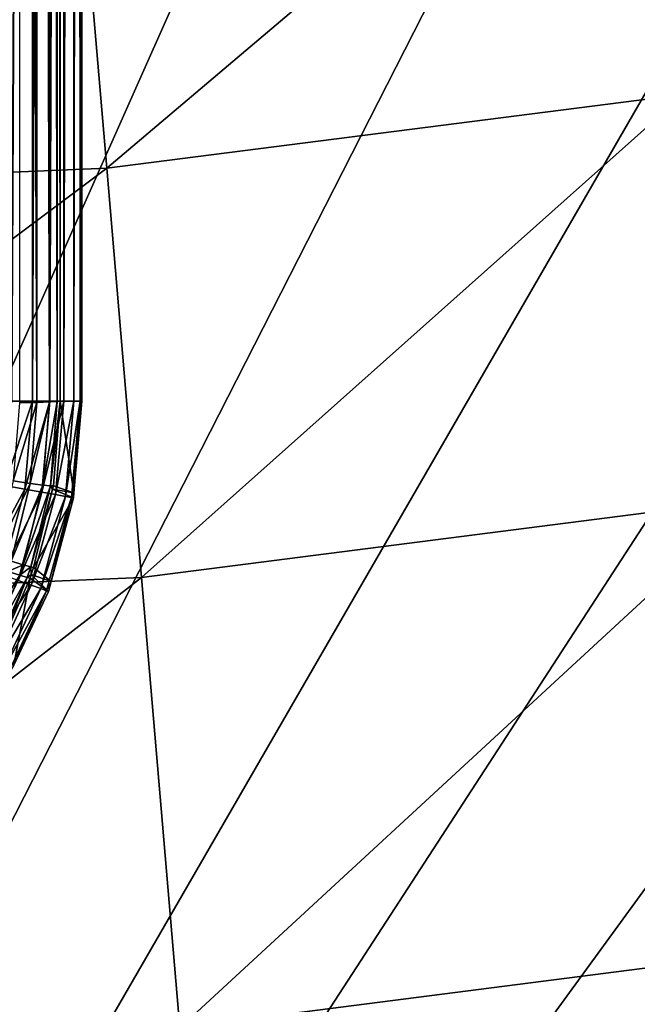
# Model space of a CAD drawing. Extents: x -125 to 174, y -232 to 50.
# Drawn here: x -73 to -70, y -36 to -31 of the extents above; entities that cross this region are included whole.
import ezdxf

# ---------------------------------------------------------------- set-up
doc = ezdxf.new("R2010")
doc.units = 0
doc.layers.add('L19', color=7, linetype='CONTINUOUS')
doc.layers.add('L2', color=7, linetype='CONTINUOUS')

msp = doc.modelspace()

# ---------------------------------------------------------------- linework, layer by layer
at = {"layer": 'L19', "color": 7}
for points in [[(-69.77358, 49.7261, -674.1), (-95.33683, -45.67727, -674.1), (-75, 50, -674.1)], [(-69.77358, 49.7261, -674.1), (-90.45085, -47.55282, -674.1), (-95.33683, -45.67727, -674.1)], [(-85.39558, -48.90738, -674.1), (-90.45085, -47.55282, -674.1), (-69.77358, 49.7261, -674.1)], [(-85.39558, -48.90738, -674.1), (-69.77358, 49.7261, -674.1), (-80.22642, -49.7261, -674.1)], [(-80.22642, -49.7261, -674.1), (-69.77358, 49.7261, -674.1), (-64.60442, 48.90738, -674.1)], [(-80.22642, -49.7261, -674.1), (-64.60442, 48.90738, -674.1), (-59.54915, 47.55282, -674.1)], [(-59.54915, 47.55282, -674.1), (-54.66317, 45.67727, -674.1), (-80.22642, -49.7261, -674.1)], [(-80.22642, -49.7261, -674.1), (-54.66317, 45.67727, -674.1), (-50, 43.30127, -674.1)], [(-80.22642, -49.7261, -674.1), (-50, 43.30127, -674.1), (-45.61074, 40.45085, -674.1)], [(-45.61074, 40.45085, -674.1), (-41.54347, 37.15724, -674.1), (-80.22642, -49.7261, -674.1)], [(-80.22642, -49.7261, -674.1), (-41.54347, 37.15724, -674.1), (-37.84276, 33.45653, -674.1)], [(-37.84276, 33.45653, -674.1), (-34.54915, 29.38926, -674.1), (-80.22642, -49.7261, -674.1)], [(-80.22642, -49.7261, -674.1), (-34.54915, 29.38926, -674.1), (-31.69873, 25, -674.1)], [(-80.22642, -49.7261, -674.1), (-31.69873, 25, -674.1), (-29.32272, 20.33683, -674.1)], [(-29.32272, 20.33683, -674.1), (-27.44718, 15.45085, -674.1), (-80.22642, -49.7261, -674.1)], [(-27.44718, 15.45085, -674.1), (-26.09262, 10.39558, -674.1), (-80.22642, -49.7261, -674.1)], [(-80.22642, -49.7261, -674.1), (-26.09262, 10.39558, -674.1), (-25.2739, 5.226423, -674.1)], [(-80.22642, -49.7261, -674.1), (-25.2739, 5.226423, -674.1), (-25, 0, -674.1)], [(-25, 0, -674.1), (-25.2739, -5.226423, -674.1), (-80.22642, -49.7261, -674.1)], [(-80.22642, -49.7261, -674.1), (-25.2739, -5.226423, -674.1), (-26.09262, -10.39558, -674.1)], [(-80.22642, -49.7261, -674.1), (-26.09262, -10.39558, -674.1), (-27.44718, -15.45085, -674.1)], [(-27.44718, -15.45085, -674.1), (-75, -50, -674.1), (-80.22642, -49.7261, -674.1)], [(-27.44718, -15.45085, -674.1), (-69.77358, -49.7261, -674.1), (-75, -50, -674.1)], [(-69.58108, -31.60327, -645.8275), (-67.35409, -29.36446, -642.8043), (-69.87191, -29.90709, -642.8043)], [(-72.28074, -31.94898, -645.8275), (-69.87191, -29.90709, -642.8043), (-72.42668, -30.23425, -642.8043)], [(-72.28074, -31.94898, -645.8275), (-69.58108, -31.60327, -645.8275), (-69.87191, -29.90709, -642.8043)], [(-75, -32.06449, -645.8275), (-72.28074, -31.94898, -645.8275), (-72.42668, -30.23425, -642.8043)], [(-75, -32.06449, -645.8275), (-72.42668, -30.23425, -642.8043), (-75, -30.34356, -642.8043)], [(-72.11766, -33.86506, -648.7262), (-69.58108, -31.60327, -645.8275), (-72.28074, -31.94898, -645.8275)], [(-72.11766, -33.86506, -648.7262), (-69.25608, -33.49863, -648.7262), (-69.58108, -31.60327, -645.8275)], [(-75, -33.98751, -648.7262), (-72.11766, -33.86506, -648.7262), (-72.28074, -31.94898, -645.8275)], [(-75, -33.98751, -648.7262), (-72.28074, -31.94898, -645.8275), (-75, -32.06449, -645.8275)], [(-71.93819, -35.97359, -651.4872), (-69.25608, -33.49863, -648.7262), (-72.11766, -33.86506, -648.7262)], [(-71.93819, -35.97359, -651.4872), (-68.89845, -35.58433, -651.4872), (-69.25608, -33.49863, -648.7262)], [(-75, -36.10365, -651.4872), (-71.93819, -35.97359, -651.4872), (-72.11766, -33.86506, -648.7262)], [(-75, -36.10365, -651.4872), (-72.11766, -33.86506, -648.7262), (-75, -33.98751, -648.7262)], [(-69.27951, -37.94925, -654.0974), (-68.89845, -35.58433, -651.4872), (-71.93819, -35.97359, -651.4872)]]:
    msp.add_3dface(points, dxfattribs=at)
at = {"layer": 'L2', "color": 7}
for points in [[(-72.72453, -33.04, 58.75443), (-72.72453, -12.6, 58.75443), (-72.62886, -12.6, 58.83679)], [(-72.72453, -33.04, 58.75443), (-72.62886, -12.6, 58.83679), (-72.62886, -33.04, 58.83679)], [(-72.60837, -33.04526, 71.48485), (-72.61001, -12.60201, 71.67152), (-72.69008, -12.60258, 71.78467)], [(-72.60837, -33.04526, 71.48485), (-72.69008, -12.60258, 71.78467), (-72.68846, -33.04676, 71.59798)], [(-72.62886, -33.04, 58.83679), (-72.62886, -12.6, 58.83679), (-72.54735, -12.6, 58.93316)], [(-72.62886, -33.04, 58.83679), (-72.54735, -12.6, 58.93316), (-72.54735, -33.04, 58.93316)], [(-72.54903, -33.0436, 71.35959), (-72.55065, -12.60137, 71.54626), (-72.61001, -12.60201, 71.67152)], [(-72.54903, -33.0436, 71.35959), (-72.61001, -12.60201, 71.67152), (-72.60837, -33.04526, 71.48485)], [(-72.51219, -33.04183, 71.22597), (-72.51383, -12.6007, 71.41262), (-72.55065, -12.60137, 71.54626)], [(-72.51219, -33.04183, 71.22597), (-72.55065, -12.60137, 71.54626), (-72.54903, -33.0436, 71.35959)], [(-72.54735, -33.04, 58.93316), (-72.54735, -12.6, 58.93316), (-72.482, -12.6, 59.04117)], [(-72.54735, -33.04, 58.93316), (-72.482, -12.6, 59.04117), (-72.482, -33.04, 59.04117)], [(-72.49898, -33.04, 71.08799), (-72.50061, -12.6, 71.27464), (-72.51383, -12.6007, 71.41262)], [(-72.49898, -33.04, 71.08799), (-72.51383, -12.6007, 71.41262), (-72.51219, -33.04183, 71.22597)], [(-72.39705, -12.6, 59.40698), (-72.50061, -12.6, 71.27464), (-72.39705, -33.04, 59.40698)], [(-72.39705, -33.04, 59.40698), (-72.50061, -12.6, 71.27464), (-72.49898, -33.04, 71.08799)], [(-72.482, -33.04, 59.04117), (-72.482, -12.6, 59.04117), (-72.43446, -12.6, 59.15811)], [(-72.482, -33.04, 59.04117), (-72.43446, -12.6, 59.15811), (-72.43446, -33.04, 59.15811)], [(-72.43446, -33.04, 59.15811), (-72.43446, -12.6, 59.15811), (-72.4059, -12.6, 59.28106)], [(-72.43446, -33.04, 59.15811), (-72.4059, -12.6, 59.28106), (-72.4059, -33.04, 59.28106)], [(-72.4059, -33.04, 59.28106), (-72.4059, -12.6, 59.28106), (-72.39705, -12.6, 59.40698)], [(-72.4059, -33.04, 59.28106), (-72.39705, -12.6, 59.40698), (-72.39705, -33.04, 59.40698)], [(-72.62886, -33.04, 58.83679), (-72.66489, -33.45174, 58.83679), (-72.7591, -33.43513, 58.75443)], [(-72.62886, -33.04, 58.83679), (-72.7591, -33.43513, 58.75443), (-72.72453, -33.04, 58.75443)], [(-72.71829, -33.41344, 71.59384), (-72.63919, -33.42465, 71.4808), (-72.60837, -33.04526, 71.48485)], [(-72.71829, -33.41344, 71.59384), (-72.60837, -33.04526, 71.48485), (-72.68846, -33.04676, 71.59798)], [(-72.54735, -33.04, 58.93316), (-72.58461, -33.4659, 58.93316), (-72.66489, -33.45174, 58.83679)], [(-72.54735, -33.04, 58.93316), (-72.66489, -33.45174, 58.83679), (-72.62886, -33.04, 58.83679)], [(-72.63919, -33.42465, 71.4808), (-72.58048, -33.43242, 71.35567), (-72.54903, -33.0436, 71.35959)], [(-72.63919, -33.42465, 71.4808), (-72.54903, -33.0436, 71.35959), (-72.60837, -33.04526, 71.48485)], [(-72.482, -33.04, 59.04117), (-72.52026, -33.47725, 59.04117), (-72.58461, -33.4659, 58.93316)], [(-72.482, -33.04, 59.04117), (-72.58461, -33.4659, 58.93316), (-72.54735, -33.04, 58.93316)], [(-72.58048, -33.43242, 71.35567), (-72.54393, -33.43653, 71.22222), (-72.51219, -33.04183, 71.22597)], [(-72.58048, -33.43242, 71.35567), (-72.51219, -33.04183, 71.22597), (-72.54903, -33.0436, 71.35959)], [(-72.49898, -33.04, 71.08799), (-72.51219, -33.04183, 71.22597), (-72.54393, -33.43653, 71.22222)], [(-72.54393, -33.43653, 71.22222), (-72.53063, -33.43684, 71.08442), (-72.49898, -33.04, 71.08799)], [(-72.49898, -33.04, 71.08799), (-72.53063, -33.43684, 71.08442), (-72.43451, -33.46826, 59.40698)], [(-72.43446, -33.04, 59.15811), (-72.47344, -33.4855, 59.15811), (-72.52026, -33.47725, 59.04117)], [(-72.43446, -33.04, 59.15811), (-72.52026, -33.47725, 59.04117), (-72.482, -33.04, 59.04117)], [(-72.43451, -33.46826, 59.40698), (-72.39705, -33.04, 59.40698), (-72.49898, -33.04, 71.08799)], [(-72.4059, -33.04, 59.28106), (-72.47344, -33.4855, 59.15811), (-72.43446, -33.04, 59.15811)], [(-72.4059, -33.04, 59.28106), (-72.44531, -33.49046, 59.28106), (-72.47344, -33.4855, 59.15811)], [(-72.4059, -33.04, 59.28106), (-72.43451, -33.46826, 59.40698), (-72.44531, -33.49046, 59.28106)], [(-72.39705, -33.04, 59.40698), (-72.43451, -33.46826, 59.40698), (-72.4059, -33.04, 59.28106)], [(-72.80416, -33.76541, 71.58987), (-72.63919, -33.42465, 71.4808), (-72.71829, -33.41344, 71.59384)], [(-72.80416, -33.76541, 71.58987), (-72.72798, -33.78883, 71.47691), (-72.63919, -33.42465, 71.4808)], [(-72.72798, -33.78883, 71.47691), (-72.58048, -33.43242, 71.35567), (-72.63919, -33.42465, 71.4808)], [(-72.66489, -33.45174, 58.83679), (-72.86175, -33.81826, 58.75443), (-72.7591, -33.43513, 58.75443)], [(-72.66489, -33.45174, 58.83679), (-72.77186, -33.85098, 58.83679), (-72.86175, -33.81826, 58.75443)], [(-72.58461, -33.4659, 58.93316), (-72.77186, -33.85098, 58.83679), (-72.66489, -33.45174, 58.83679)], [(-72.58461, -33.4659, 58.93316), (-72.69526, -33.87886, 58.93316), (-72.77186, -33.85098, 58.83679)], [(-72.72798, -33.78883, 71.47691), (-72.67137, -33.8057, 71.35191), (-72.58048, -33.43242, 71.35567)], [(-72.52026, -33.47725, 59.04117), (-72.69526, -33.87886, 58.93316), (-72.58461, -33.4659, 58.93316)], [(-72.67137, -33.8057, 71.35191), (-72.54393, -33.43653, 71.22222), (-72.58048, -33.43242, 71.35567)], [(-72.67137, -33.8057, 71.35191), (-72.63602, -33.81551, 71.21861), (-72.54393, -33.43653, 71.22222)], [(-72.63602, -33.81551, 71.21861), (-72.53416, -33.45139, 71.0843), (-72.54393, -33.43653, 71.22222)], [(-72.63602, -33.81551, 71.21861), (-72.62298, -33.81795, 71.081), (-72.53416, -33.45139, 71.0843)], [(-72.43659, -33.492, 59.40698), (-72.53416, -33.45139, 71.0843), (-72.62298, -33.81795, 71.081)], [(-72.54393, -33.43653, 71.22222), (-72.53416, -33.45139, 71.0843), (-72.53063, -33.43684, 71.08442)], [(-72.43451, -33.46826, 59.40698), (-72.53063, -33.43684, 71.08442), (-72.53416, -33.45139, 71.0843)], [(-72.43451, -33.46826, 59.40698), (-72.53416, -33.45139, 71.0843), (-72.43659, -33.492, 59.40698)], [(-72.43451, -33.46826, 59.40698), (-72.43659, -33.492, 59.40698), (-72.44531, -33.49046, 59.28106)], [(-72.52026, -33.47725, 59.04117), (-72.63386, -33.90121, 59.04117), (-72.69526, -33.87886, 58.93316)], [(-72.47344, -33.4855, 59.15811), (-72.63386, -33.90121, 59.04117), (-72.52026, -33.47725, 59.04117)], [(-72.47344, -33.4855, 59.15811), (-72.58918, -33.91747, 59.15811), (-72.63386, -33.90121, 59.04117)], [(-72.43659, -33.492, 59.40698), (-72.62298, -33.81795, 71.081), (-72.54168, -33.88421, 59.40698)], [(-72.47344, -33.4855, 59.15811), (-72.44531, -33.49046, 59.28106), (-72.58918, -33.91747, 59.15811)], [(-72.44531, -33.49046, 59.28106), (-72.56234, -33.92723, 59.28106), (-72.58918, -33.91747, 59.15811)], [(-72.44531, -33.49046, 59.28106), (-72.54168, -33.88421, 59.40698), (-72.56234, -33.92723, 59.28106)], [(-72.43659, -33.492, 59.40698), (-72.54168, -33.88421, 59.40698), (-72.44531, -33.49046, 59.28106)], [(-72.74423, -33.83657, 71.4764), (-72.67137, -33.8057, 71.35191), (-72.72798, -33.78883, 71.47691)], [(-72.89877, -34.18421, 71.47268), (-72.68801, -33.85463, 71.35142), (-72.74423, -33.83657, 71.4764)], [(-72.74423, -33.83657, 71.4764), (-72.68801, -33.85463, 71.35142), (-72.67137, -33.8057, 71.35191)], [(-72.68801, -33.85463, 71.35142), (-72.63602, -33.81551, 71.21861), (-72.67137, -33.8057, 71.35191)], [(-72.68801, -33.85463, 71.35142), (-72.65289, -33.86518, 71.21814), (-72.63602, -33.81551, 71.21861)], [(-72.65289, -33.86518, 71.21814), (-72.63455, -33.85206, 71.08069), (-72.63602, -33.81551, 71.21861)], [(-72.63455, -33.85206, 71.08069), (-72.62298, -33.81795, 71.081), (-72.63602, -33.81551, 71.21861)], [(-72.54168, -33.88421, 59.40698), (-72.62298, -33.81795, 71.081), (-72.63455, -33.85206, 71.08069)], [(-72.89877, -34.18421, 71.47268), (-72.8463, -34.21099, 71.34783), (-72.68801, -33.85463, 71.35142)], [(-72.63386, -33.90121, 59.04117), (-72.87594, -34.26633, 58.93316), (-72.69526, -33.87886, 58.93316)], [(-72.8463, -34.21099, 71.34783), (-72.65289, -33.86518, 71.21814), (-72.68801, -33.85463, 71.35142)], [(-72.8463, -34.21099, 71.34783), (-72.81343, -34.22704, 71.2147), (-72.65289, -33.86518, 71.21814)], [(-72.81343, -34.22704, 71.2147), (-72.80046, -34.23034, 71.07729), (-72.65289, -33.86518, 71.21814)], [(-72.80046, -34.23034, 71.07729), (-72.63992, -33.86791, 71.08055), (-72.65289, -33.86518, 71.21814)], [(-72.71554, -34.27665, 59.40698), (-72.63992, -33.86791, 71.08055), (-72.80046, -34.23034, 71.07729)], [(-72.55402, -33.93026, 59.40698), (-72.63992, -33.86791, 71.08055), (-72.71554, -34.27665, 59.40698)], [(-72.65289, -33.86518, 71.21814), (-72.63992, -33.86791, 71.08055), (-72.63455, -33.85206, 71.08069)], [(-72.55402, -33.93026, 59.40698), (-72.63455, -33.85206, 71.08069), (-72.63992, -33.86791, 71.08055)], [(-72.54168, -33.88421, 59.40698), (-72.63455, -33.85206, 71.08069), (-72.55402, -33.93026, 59.40698)], [(-72.54168, -33.88421, 59.40698), (-72.55402, -33.93026, 59.40698), (-72.56234, -33.92723, 59.28106)], [(-72.63386, -33.90121, 59.04117), (-72.81935, -34.299, 59.04117), (-72.87594, -34.26633, 58.93316)], [(-72.63386, -33.90121, 59.04117), (-72.58918, -33.91747, 59.15811), (-72.81935, -34.299, 59.04117)], [(-72.58918, -33.91747, 59.15811), (-72.77818, -34.32277, 59.15811), (-72.81935, -34.299, 59.04117)], [(-72.58918, -33.91747, 59.15811), (-72.56234, -33.92723, 59.28106), (-72.77818, -34.32277, 59.15811)], [(-72.56234, -33.92723, 59.28106), (-72.75344, -34.33705, 59.28106), (-72.77818, -34.32277, 59.15811)], [(-72.56234, -33.92723, 59.28106), (-72.71554, -34.27665, 59.40698), (-72.75344, -34.33705, 59.28106)], [(-72.55402, -33.93026, 59.40698), (-72.71554, -34.27665, 59.40698), (-72.56234, -33.92723, 59.28106)]]:
    msp.add_3dface(points, dxfattribs=at)

doc.saveas('drawing.dxf')
